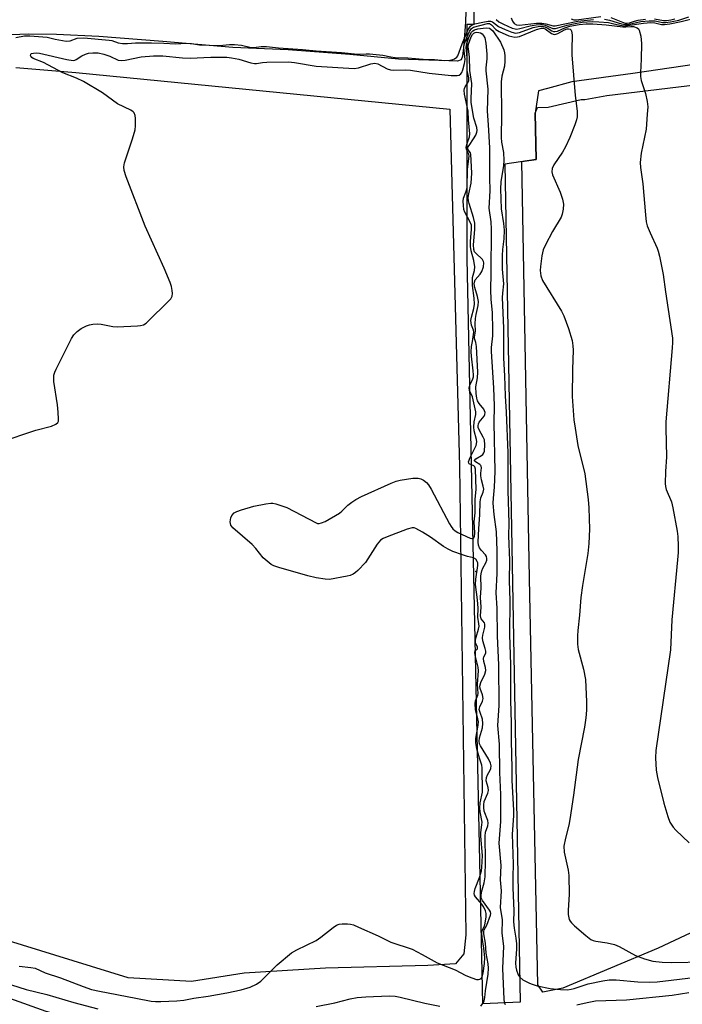
# Model space of a CAD drawing. Units: inches. Extents: x 1225770 to 1231769, y 549454 to 553455.
# Drawn here: x 1226918 to 1227101, y 552511 to 552783 of the extents above; entities that cross this region are included whole.
import ezdxf

# ---------------------------------------------------------------- set-up
doc = ezdxf.new("R2010")
doc.units = ezdxf.units.IN
doc.header["$MEASUREMENT"] = 0
for name, color, linetype in [('CULTRL-Pad', 6, 'Continuous'), ('ELEV-Spot Elevation', 7, 'Continuous'), ('HYDRO-Water Body', 4, 'Continuous'), ('NTRL-Farm Land', 3, 'Continuous'), ('Undefined', 1, 'Continuous')]:
    doc.layers.add(name, color=color, linetype=linetype)

msp = doc.modelspace()

# ---------------------------------------------------------------- linework, layer by layer
at = {"layer": 'CULTRL-Pad'}
msp.add_lwpolyline([(1227644.45, 552858.64), (1227648.96, 552797.87), (1227646.7, 552780.52), (1227507.86, 552786.72), (1227345.78, 552784.92), (1227187.82, 552783.15), (1227087.43, 552768.44), (1227070.6, 552766.15), (1227063.89, 552764.31), (1227061.42, 552763.64), (1227060.42, 552757.5), (1227060.71, 552744.71), (1227052.08, 552743.36), (1227056.28, 552511.83), (1227046, 552511.42), (1227041.7, 552717.25), (1227041.7, 552782.11), (1227043.64, 552782.11), (1227043.64, 552849.4), (1227086.15, 552849.92), (1227188.24, 552837.01), (1227447.29, 552842.91), (1227569.08, 552856.13)], close=True, dxfattribs=at)
at = {"layer": 'ELEV-Spot Elevation'}
msp.add_point((1227044.12, 552630.89, 388.71), dxfattribs=at)
at = {"layer": 'HYDRO-Water Body'}
msp.add_polyline3d([(1227041.45, 552788.84, 0), (1227041.26, 552782.62, 0), (1227040.65, 552775.58, 0), (1227040.44, 552773.22, 0), (1227040.05, 552772.22, 0), (1227039.03, 552771.89, 0), (1227036.58, 552771.91, 0), (1227022.71, 552772.37, 0), (1227009.24, 552773.69, 0), (1226992.21, 552774.96, 0), (1226977.02, 552775.59, 0), (1226957.67, 552777.33, 0), (1226939.98, 552778.72, 0), (1226928.33, 552779.23, 0), (1226920.62, 552779.31, 0), (1226915.67, 552779.18, 0)], dxfattribs=at)
at = {"layer": 'NTRL-Farm Land'}
for points in [[(1226917.06, 552770.13), (1226933.65, 552768.73), (1227036.88, 552758.62), (1227039.54, 552659.95), (1227041.36, 552530.44), (1227040.74, 552525.17), (1227038.5, 552522.43), (1227030.86, 552521.99), (1227002.59, 552521.23), (1226980.07, 552519.84), (1226965.54, 552517.54), (1226948.08, 552518.59), (1226859.26, 552546.02)], [(1227276.71, 552612.37), (1227094.46, 552526.76), (1227068.07, 552515.71), (1227062.56, 552514.6), (1227061.23, 552516.65), (1227058.88, 552628.95), (1227056.8, 552744.1), (1227060.71, 552744.71), (1227060.42, 552757.5), (1227061.08, 552759.02), (1227064.02, 552759.14), (1227073.16, 552761.31), (1227074.21, 552761.29), (1227080.22, 552762.41), (1227108.39, 552765.81)]]:
    msp.add_lwpolyline(points, dxfattribs=at)
at = {"layer": 'Undefined'}
for points, elevation in [([(1227000, 552774.7), (1227006.95, 552774.23), (1227011.48, 552773.81), (1227013.78, 552773.93), (1227014.72, 552773.9), (1227018.41, 552773.51), (1227020.56, 552773.02), (1227021.81, 552772.86), (1227025.3, 552772.79), (1227029.5, 552772.42), (1227032.66, 552772.31), (1227035.51, 552772.02), (1227036.94, 552772.1), (1227037.7, 552772.29), (1227038.23, 552772.52), (1227038.83, 552772.93), (1227039.13, 552773.29), (1227040.31, 552776.68), (1227041.9, 552780.38), (1227042.58, 552781.53), (1227043.02, 552781.86), (1227043.76, 552782.16), (1227045.98, 552782.66), (1227047.49, 552782.92), (1227048.11, 552782.89), (1227048.7, 552782.7), (1227050.38, 552781.47), (1227052.15, 552780.58), (1227054, 552779.86), (1227055.06, 552779.63), (1227056.17, 552779.78), (1227059.92, 552781.16), (1227061.28, 552781.48), (1227062.36, 552781.54), (1227063.09, 552781.39), (1227063.78, 552781.07), (1227065.09, 552780.24), (1227065.53, 552780.07), (1227065.89, 552780.03), (1227066.62, 552780.19), (1227068.62, 552781.07), (1227070.02, 552781.53), (1227072.61, 552782.03), (1227074.5, 552782.18), (1227076.4, 552782.15), (1227080.11, 552781.88), (1227084.67, 552781.35), (1227085.53, 552781.34), (1227086.84, 552781.47), (1227087.64, 552781.44), (1227088.59, 552781.11), (1227088.95, 552780.81), (1227089.21, 552780.38), (1227089.6, 552778.78), (1227089.8, 552776.77), (1227089.75, 552772.39), (1227089.53, 552768.7), (1227089.54, 552767.58), (1227089.75, 552766.52), (1227090.93, 552762.97), (1227091.38, 552760.71), (1227091.53, 552759.28), (1227091.43, 552757.2), (1227091.07, 552753.04), (1227089.72, 552746.45), (1227089.46, 552743.9), (1227089.53, 552742.48), (1227090.15, 552737.94), (1227090.89, 552729.41), (1227091.15, 552727.47), (1227091.41, 552726.37), (1227092.19, 552724.44), (1227094.17, 552720.2), (1227094.46, 552719.39), (1227094.81, 552717.99), (1227095.84, 552712.89), (1227096.42, 552708.17), (1227098.35, 552695.33), (1227098.39, 552694.08), (1227098.31, 552692.62), (1227096.58, 552672.19), (1227096.56, 552670.43), (1227096.76, 552662.58), (1227096.44, 552658.45), (1227096.36, 552655.18), (1227096.44, 552654.31), (1227096.65, 552653.55), (1227098.08, 552650.12), (1227098.52, 552648.47), (1227099.69, 552641.96), (1227099.83, 552640.5), (1227099.92, 552637.85), (1227099.91, 552636.1), (1227099.79, 552634.07), (1227098.16, 552617.53), (1227097.79, 552609.19), (1227093.79, 552581.35), (1227093.69, 552579.33), (1227093.89, 552575.92), (1227094.25, 552573.94), (1227095.99, 552566.85), (1227097.05, 552563.19), (1227097.69, 552561.61), (1227098.56, 552560.22), (1227099.27, 552559.37), (1227102.99, 552555.89)], 384), ([(1227049.73, 552783.35), (1227050.44, 552782.73), (1227051.67, 552782.08), (1227054.15, 552781.02), (1227054.98, 552780.78), (1227055.43, 552780.74), (1227056.26, 552780.86), (1227059.04, 552781.64), (1227060.76, 552781.9), (1227061.9, 552781.98), (1227062.47, 552781.95), (1227063.23, 552781.79), (1227065.37, 552780.91), (1227066.1, 552780.84), (1227069.31, 552781.8), (1227071.47, 552782.3), (1227073.4, 552782.59), (1227076.26, 552782.78), (1227078, 552782.75), (1227080.67, 552782.5), (1227081.84, 552782.3), (1227083.84, 552781.81), (1227085.18, 552781.63), (1227085.98, 552781.68), (1227090.38, 552782.34), (1227092.43, 552782.53), (1227093.5, 552782.47), (1227095.38, 552782), (1227096.2, 552781.96), (1227097.64, 552782.16), (1227100.82, 552782.81), (1227105.29, 552783.92)], 382), ([(1227053.86, 552783.85), (1227054.24, 552782.87), (1227054.7, 552782.28), (1227055.27, 552781.94), (1227056.15, 552781.83), (1227060.84, 552782.35), (1227062.3, 552782.39), (1227063.39, 552782.18), (1227065.44, 552781.63), (1227065.99, 552781.59), (1227072.26, 552782.9), (1227076.56, 552783.39)], 380), ([(1227070.41, 552783.54), (1227071.1, 552783.3), (1227071.91, 552783.32), (1227078.57, 552784.24)], 378), ([(1227079.59, 552783.42), (1227080.95, 552783.22), (1227084.33, 552782.15), (1227085.39, 552781.97), (1227086.08, 552782), (1227089.64, 552782.79), (1227091.92, 552783.03), (1227093.6, 552783), (1227095.65, 552782.57), (1227096.46, 552782.55), (1227097.86, 552782.75), (1227100.09, 552783.22), (1227102.87, 552784.1)], 380), ([(1227081.37, 552783.96), (1227084.53, 552782.64), (1227085.32, 552782.39), (1227085.84, 552782.33), (1227086.47, 552782.42), (1227087.89, 552782.95), (1227088.93, 552783.23), (1227090.89, 552783.47)], 378), ([(1227093.43, 552783.55), (1227095.92, 552783.14), (1227096.75, 552783.14), (1227097.88, 552783.31), (1227099, 552783.59)], 378), ([(1227000, 552770.46), (1227010.48, 552769.84), (1227011.71, 552770.06), (1227015.09, 552771.15), (1227016.2, 552771.29), (1227016.99, 552771.11), (1227019.57, 552769.71), (1227020.52, 552769.43), (1227021.44, 552769.36), (1227024.61, 552769.44), (1227026.03, 552769.39), (1227031.15, 552768.55), (1227037.25, 552767.86), (1227038.93, 552767.86), (1227039.43, 552767.98), (1227039.95, 552768.35), (1227040.2, 552768.74), (1227040.49, 552769.5), (1227040.97, 552771.23), (1227041.11, 552772.32), (1227040.79, 552775.5), (1227040.89, 552776.46), (1227041.59, 552778.42), (1227042.32, 552780.07), (1227042.86, 552780.86), (1227043.47, 552781.24), (1227047.34, 552782.23), (1227047.86, 552782.24), (1227048.41, 552781.9), (1227049.63, 552780.65), (1227050.49, 552780.03), (1227053.22, 552778.9), (1227054.04, 552778.64), (1227054.85, 552778.5), (1227055.59, 552778.56), (1227056.15, 552778.71), (1227060.86, 552780.64), (1227062.23, 552781.02), (1227062.76, 552781), (1227063.23, 552780.82), (1227065, 552779.51), (1227065.71, 552779.25), (1227066.21, 552779.3), (1227066.73, 552779.49), (1227068.56, 552780.49), (1227069.34, 552780.79), (1227069.66, 552780.82), (1227070.09, 552780.71), (1227070.41, 552780.41), (1227070.51, 552780.19), (1227070.65, 552779.12), (1227070.56, 552775.03), (1227070.61, 552773.57), (1227071.53, 552762.35), (1227072.06, 552758.02), (1227072.03, 552756.44), (1227071.87, 552755.65), (1227071.4, 552754.28), (1227069.99, 552750.77), (1227068.83, 552748.15), (1227068.02, 552746.69), (1227065.66, 552743.22), (1227065.16, 552742.18), (1227065.08, 552741.3), (1227065.27, 552740.49), (1227067.37, 552735.65), (1227067.98, 552733.75), (1227068.24, 552732.37), (1227068.17, 552730.97), (1227067.92, 552729.57), (1227067.64, 552728.77), (1227065.23, 552724.78), (1227063.27, 552721.1), (1227062.65, 552719.76), (1227062.26, 552718.06), (1227061.9, 552715.14), (1227061.83, 552713.98), (1227062.01, 552712.57), (1227062.51, 552711.23), (1227067.72, 552702.79), (1227068.42, 552701.5), (1227069.71, 552697.98), (1227070.66, 552694.65), (1227070.9, 552693.18), (1227070.99, 552692), (1227070.75, 552686.64), (1227070.66, 552679.24), (1227071.18, 552672.8), (1227071.48, 552670.49), (1227072.27, 552665.65), (1227074.15, 552657.86), (1227075.12, 552650.75), (1227075.3, 552648.4), (1227075.49, 552642.55), (1227075.3, 552638.59), (1227074.98, 552635.79), (1227073.52, 552627.02), (1227073.05, 552623.68), (1227072.68, 552618.77), (1227072.24, 552614.54), (1227072.17, 552613.1), (1227072.19, 552610.75), (1227072.33, 552609.31), (1227073.82, 552603.83), (1227074.39, 552601.03), (1227074.64, 552594.87), (1227074.6, 552592.5), (1227074.45, 552590.42), (1227074.1, 552587.8), (1227072.31, 552578.95), (1227071.03, 552569.02), (1227070.04, 552562.31), (1227069.74, 552560.76), (1227068.79, 552557.17), (1227068.39, 552554.93), (1227068.5, 552553.28), (1227069.57, 552548.32), (1227069.72, 552546.88), (1227069.88, 552541.59), (1227069.53, 552537.24), (1227069.53, 552536.09), (1227069.87, 552534.72), (1227070.12, 552534.23), (1227070.47, 552533.78), (1227071.3, 552532.96), (1227074.42, 552530.24), (1227075.82, 552529.2), (1227076.51, 552528.89), (1227077.25, 552528.67), (1227080.36, 552528.27), (1227082.37, 552527.82), (1227083.64, 552527.24), (1227088.18, 552524.79), (1227090.68, 552523.83), (1227092.97, 552523.17), (1227095.5, 552522.91), (1227098.03, 552522.86), (1227107.31, 552522.97)], 386), ([(1227000, 552644.27), (1227000.32, 552644.14), (1227000.83, 552644.13), (1227001.48, 552644.26), (1227002.44, 552644.65), (1227006.44, 552647.01), (1227007.1, 552647.56), (1227008.69, 552649.15), (1227009.79, 552650), (1227010.94, 552650.76), (1227012.54, 552651.55), (1227020.68, 552655.22), (1227022.05, 552655.78), (1227023.19, 552656.07), (1227026.7, 552656.61), (1227028.14, 552656.68), (1227028.91, 552656.48), (1227029.62, 552656.1), (1227030.49, 552655.46), (1227031.02, 552654.83), (1227031.73, 552653.6), (1227036.78, 552643.99), (1227037.23, 552643.3), (1227037.76, 552642.66), (1227038.39, 552642.11), (1227039.12, 552641.67), (1227042.51, 552640.07), (1227042.97, 552639.95), (1227043.35, 552639.99), (1227043.56, 552640.18), (1227043.7, 552640.49), (1227043.8, 552641.56), (1227043.65, 552644.57), (1227043.89, 552647.02), (1227043.93, 552650.81), (1227044.14, 552653.55), (1227044.01, 552659.17), (1227043.8, 552659.81), (1227043.49, 552660.06), (1227042.25, 552660.63), (1227042.14, 552660.76), (1227042.08, 552661.14), (1227042.48, 552662.34), (1227044.13, 552665.7), (1227044.31, 552666.65), (1227044.22, 552667.36), (1227043.66, 552669.74), (1227043.53, 552670.84), (1227043.64, 552672.2), (1227044.1, 552674.23), (1227044.08, 552674.97), (1227043.38, 552678.31), (1227043.12, 552679.15), (1227042.37, 552680.86), (1227042.23, 552681.58), (1227042.42, 552682.33), (1227043.25, 552684.1), (1227043.4, 552684.62), (1227043.44, 552685.18), (1227043.38, 552686.32), (1227042.86, 552690.36), (1227042.8, 552691.53), (1227042.91, 552692.99), (1227043.19, 552694.41), (1227043.54, 552697.01), (1227043.45, 552697.52), (1227042.89, 552698.91), (1227042.72, 552700.16), (1227042.84, 552701.1), (1227043.48, 552703.55), (1227043.67, 552704.73), (1227043.62, 552706.4), (1227043.18, 552709.92), (1227043.11, 552711.08), (1227043.2, 552712.13), (1227043.7, 552714.01), (1227043.76, 552715.03), (1227043.56, 552716.82), (1227042.81, 552719.45), (1227042.6, 552720.69), (1227042.62, 552722.01), (1227042.91, 552725.42), (1227042.84, 552726.58), (1227042.46, 552727.57), (1227041.06, 552730.1), (1227040.8, 552730.87), (1227040.65, 552732.01), (1227040.62, 552733.16), (1227040.69, 552734), (1227040.83, 552734.51), (1227041.43, 552735.93), (1227041.64, 552736.86), (1227041.74, 552742.02), (1227042.23, 552745.62), (1227042.16, 552746.2), (1227041.5, 552747.42), (1227041.45, 552748.12), (1227041.68, 552749.1), (1227042.35, 552750.93), (1227042.45, 552751.76), (1227042.06, 552755.61), (1227041.95, 552758.08), (1227040.98, 552762.71), (1227040.87, 552763.84), (1227040.94, 552764.33), (1227041.11, 552764.75), (1227042, 552766.02), (1227042.16, 552766.47), (1227042.14, 552767.21), (1227041.66, 552769.31), (1227041.69, 552772.81), (1227041.38, 552775.7), (1227041.56, 552776.74), (1227042.24, 552778.67), (1227042.89, 552779.9), (1227043.25, 552780.28), (1227043.67, 552780.52), (1227044.67, 552780.8), (1227046.12, 552781), (1227047, 552781.05), (1227047.81, 552780.94), (1227048.25, 552780.7), (1227048.74, 552780.2), (1227050.91, 552777.12), (1227051.81, 552775), (1227052.03, 552774.17), (1227052.12, 552773.32), (1227052.11, 552771.88), (1227051.99, 552770.45), (1227051.26, 552767.69), (1227051.07, 552766.14), (1227051.17, 552757.16), (1227051.04, 552750.79), (1227051.15, 552749.47), (1227051.68, 552746.59), (1227051.79, 552744.4), (1227051.69, 552742.99), (1227050.97, 552738.56), (1227050.91, 552736.56), (1227051.04, 552731.08), (1227051.76, 552726.98), (1227051.92, 552725.17), (1227051.84, 552722.81), (1227051.46, 552719.85), (1227051.35, 552718.19), (1227051.33, 552714.38), (1227051.67, 552710.3), (1227051.41, 552707.73), (1227051.38, 552706.58), (1227051.72, 552698.11), (1227051.69, 552689.8), (1227051.98, 552684.89), (1227052.14, 552679.39), (1227052.49, 552674.87), (1227052.89, 552663.65), (1227052.87, 552653.25), (1227053.22, 552644.22), (1227053.09, 552640.71), (1227053.37, 552633.91), (1227053.29, 552628.25), (1227053.49, 552622.86), (1227053.34, 552613.44), (1227053.66, 552605.07), (1227053.67, 552595.23), (1227053.84, 552589.04), (1227053.83, 552584.02), (1227054.06, 552576.49), (1227054.06, 552573.21), (1227054.49, 552564.82), (1227054.46, 552563.32), (1227054.14, 552558.29), (1227054.37, 552549.96), (1227054.27, 552546.47), (1227054.29, 552543.44), (1227054.6, 552537.12), (1227054.49, 552534.03), (1227054.64, 552532.34), (1227055.16, 552529.54), (1227055.35, 552527.95), (1227055.35, 552526.57), (1227055.06, 552522.63), (1227055.11, 552521.55), (1227055.27, 552520.72), (1227055.77, 552519.4), (1227056.21, 552518.72), (1227057.08, 552518.04), (1227058.87, 552517.1), (1227059.67, 552516.79), (1227061.01, 552516.41), (1227064.63, 552515.64), (1227067.46, 552515.33), (1227069.39, 552515.29), (1227070.4, 552515.41), (1227071.19, 552515.6), (1227075.14, 552516.91), (1227079.14, 552517.78), (1227080.86, 552518.07), (1227082.85, 552518.05), (1227088.77, 552517.44), (1227092.15, 552517.35), (1227094.16, 552517.44), (1227104.19, 552518.64)], 388), ([(1226917.01, 552778.44), (1226919.41, 552778.82), (1226920.96, 552778.86), (1226925.7, 552778.47), (1226927.89, 552777.91), (1226930.95, 552777.43), (1226932.09, 552777.51), (1226933.97, 552778.21), (1226935.8, 552778.28), (1226942.86, 552777.7), (1226943.55, 552777.56), (1226945.33, 552776.93), (1226946.49, 552776.78), (1226947.88, 552776.77), (1226950.1, 552776.95), (1226954.52, 552776.97), (1226957.95, 552776.85), (1226961.13, 552776.64), (1226964.05, 552776.8), (1226965.6, 552776.7), (1226967.76, 552776.36), (1226973.14, 552776.21), (1226974.17, 552776.24), (1226976.01, 552776.45), (1226977.45, 552776.46), (1226979.37, 552776.28), (1226982, 552775.61), (1226982.81, 552775.62), (1226984.83, 552775.93), (1226986.27, 552775.93), (1226989.61, 552775.53), (1226996.17, 552775.12), (1227000, 552774.7)], 384), ([(1227045.42, 552510.75), (1227046.18, 552511.77), (1227046.39, 552512.27), (1227046.6, 552513.1), (1227046.79, 552515.01), (1227047.44, 552519.56), (1227047.53, 552521.28), (1227047.44, 552522.41), (1227046.95, 552525.42), (1227046.73, 552528.13), (1227046.26, 552530.71), (1227046.24, 552531.44), (1227046.34, 552531.81), (1227047.09, 552533.16), (1227048.15, 552535.87), (1227048.23, 552536.35), (1227048.1, 552536.83), (1227047.85, 552537.31), (1227045.88, 552539.97), (1227045.57, 552540.71), (1227045.51, 552541.19), (1227045.65, 552542.27), (1227046.39, 552544.86), (1227046.67, 552546.53), (1227046.73, 552550.89), (1227046.62, 552557.75), (1227046.77, 552558.86), (1227047.36, 552560.56), (1227047.5, 552561.27), (1227047.36, 552562.07), (1227046.4, 552564.65), (1227046.24, 552565.66), (1227046.24, 552566.37), (1227046.42, 552567.26), (1227047.39, 552569.56), (1227047.55, 552570.33), (1227047.45, 552571.13), (1227046.95, 552573.03), (1227046.98, 552573.96), (1227047.26, 552574.63), (1227048.07, 552575.93), (1227048.21, 552576.39), (1227048.27, 552577.13), (1227048.11, 552577.88), (1227047.54, 552579.13), (1227045.33, 552582.71), (1227045.13, 552583.21), (1227045.01, 552583.95), (1227045.12, 552584.91), (1227045.91, 552587.69), (1227046.04, 552588.86), (1227045.92, 552590.02), (1227045.23, 552591.92), (1227045.04, 552592.72), (1227045.14, 552593.45), (1227045.9, 552595.02), (1227046.08, 552595.79), (1227045.94, 552596.79), (1227045.23, 552598.53), (1227045.19, 552599.17), (1227045.49, 552600.2), (1227046.54, 552602.5), (1227046.81, 552603.54), (1227046.72, 552604.36), (1227046.27, 552605.99), (1227046.18, 552606.77), (1227046.29, 552607.27), (1227046.8, 552608.33), (1227046.82, 552608.81), (1227046.67, 552609.57), (1227046, 552611.72), (1227045.9, 552612.51), (1227046.01, 552613.3), (1227046.56, 552615.5), (1227046.59, 552616.28), (1227046.43, 552616.7), (1227045.59, 552617.76), (1227045.39, 552618.58), (1227045.52, 552620.99), (1227045.39, 552623.7), (1227045.53, 552626.38), (1227045.46, 552629.59), (1227045.51, 552630.17), (1227045.7, 552630.99), (1227046.02, 552631.77), (1227046.87, 552633.22), (1227047.09, 552633.98), (1227047.12, 552634.48), (1227047.03, 552634.97), (1227046.78, 552635.43), (1227045.6, 552636.69), (1227045.11, 552637.39), (1227044.82, 552638.17), (1227044.73, 552639), (1227044.87, 552642.72), (1227045.19, 552646.47), (1227045.25, 552650.1), (1227045.48, 552651.18), (1227046.13, 552652.79), (1227046.25, 552653.6), (1227046.12, 552654.44), (1227045.64, 552656.15), (1227045.44, 552657.26), (1227045.43, 552658.02), (1227045.61, 552659.48), (1227045.58, 552659.94), (1227045.5, 552660.14), (1227045.19, 552660.46), (1227043.94, 552661.16), (1227043.74, 552661.41), (1227043.74, 552661.54), (1227044.05, 552661.96), (1227045.62, 552662.88), (1227046.03, 552663.2), (1227046.32, 552663.61), (1227046.47, 552664.11), (1227046.59, 552665.82), (1227046.43, 552667.24), (1227046.11, 552668), (1227045, 552669.96), (1227044.75, 552670.65), (1227044.69, 552671.09), (1227044.77, 552671.68), (1227044.98, 552672.13), (1227046.42, 552673.81), (1227046.59, 552674.27), (1227046.62, 552674.74), (1227046.51, 552675.22), (1227046.25, 552675.69), (1227045, 552677.29), (1227044.55, 552678.02), (1227044.31, 552678.72), (1227044.13, 552679.99), (1227044.07, 552681.92), (1227044.53, 552684.33), (1227044.61, 552685.97), (1227044.25, 552693.01), (1227044.1, 552694.08), (1227043.75, 552695.21), (1227043.71, 552695.62), (1227043.99, 552697.22), (1227043.89, 552699.26), (1227043.95, 552700.73), (1227044.13, 552701.86), (1227044.69, 552704.35), (1227044.77, 552705.47), (1227044.57, 552706.86), (1227043.84, 552709.3), (1227043.66, 552710.34), (1227043.7, 552710.81), (1227043.93, 552711.4), (1227045.29, 552713.03), (1227045.71, 552713.74), (1227046.18, 552715.07), (1227046.31, 552716.13), (1227046.23, 552716.53), (1227045.92, 552717.06), (1227044.08, 552718.78), (1227043.74, 552719.2), (1227043.49, 552719.81), (1227043.41, 552721.07), (1227043.79, 552725.38), (1227043.78, 552727.13), (1227043.46, 552728.68), (1227042.23, 552732.5), (1227042.06, 552733.27), (1227041.99, 552734.14), (1227042.11, 552735.24), (1227042.8, 552738.19), (1227043.01, 552740.91), (1227042.72, 552746.12), (1227042.59, 552746.53), (1227042, 552747.37), (1227041.9, 552747.8), (1227041.98, 552748.16), (1227042.19, 552748.59), (1227043.47, 552750.4), (1227044.06, 552751.42), (1227044.39, 552752.2), (1227044.48, 552752.72), (1227044.35, 552753.52), (1227043.5, 552756.12), (1227042.82, 552760.4), (1227042.77, 552761.55), (1227042.96, 552765.65), (1227042.46, 552769.29), (1227042.3, 552773.1), (1227042.02, 552775.13), (1227041.98, 552775.9), (1227042.09, 552776.56), (1227042.4, 552777.6), (1227042.81, 552778.62), (1227043.15, 552779.21), (1227043.5, 552779.56), (1227043.9, 552779.76), (1227044.38, 552779.83), (1227044.88, 552779.81), (1227045.36, 552779.68), (1227045.79, 552779.41), (1227046.14, 552779.01), (1227046.53, 552778.28), (1227046.84, 552776.82), (1227047.14, 552773.81), (1227047.11, 552772.49), (1227046.85, 552770.05), (1227046.83, 552769.22), (1227047.39, 552764.16), (1227047.23, 552758.04), (1227047.51, 552754.28), (1227047.84, 552747.89), (1227047.86, 552739.71), (1227047.95, 552736), (1227047.66, 552731.28), (1227048.18, 552727.43), (1227048.29, 552725.44), (1227048.25, 552713.28), (1227048.12, 552708.61), (1227048.23, 552706.1), (1227048.59, 552702.3), (1227048.71, 552697.68), (1227048.68, 552695.96), (1227048.33, 552692.78), (1227048.31, 552691.61), (1227048.96, 552681.56), (1227049.11, 552676.65), (1227049.06, 552671.94), (1227049.32, 552658.49), (1227049.14, 552654.14), (1227048.86, 552651.13), (1227048.8, 552649.69), (1227049.05, 552646.59), (1227049.65, 552641.82), (1227049.88, 552636.59), (1227049.92, 552630.34), (1227049.61, 552624.97), (1227049.88, 552620.7), (1227049.93, 552612.97), (1227050.32, 552605.03), (1227050.43, 552593.81), (1227050.09, 552588.34), (1227050.51, 552583.1), (1227050.58, 552575.27), (1227050.86, 552569.24), (1227050.91, 552561.75), (1227050.46, 552555.82), (1227051.02, 552549.6), (1227050.77, 552545.66), (1227051.03, 552542.66), (1227050.84, 552538.04), (1227051.32, 552534.65), (1227051.27, 552530.94), (1227051.73, 552527.31), (1227051.4, 552521.15), (1227051.8, 552512.72), (1227051.9, 552511.9), (1227052.14, 552511.2)], 390), ([(1226912.77, 552666.56), (1226922.58, 552669.88), (1226926.91, 552671.03), (1226928.11, 552671.54), (1226928.63, 552671.99), (1226928.8, 552672.42), (1226928.86, 552672.92), (1226928.77, 552674.87), (1226928.54, 552676.9), (1226927.59, 552683.36), (1226927.51, 552684.24), (1226927.54, 552685.09), (1226927.79, 552685.92), (1226928.15, 552686.72), (1226932.46, 552695.22), (1226933.08, 552696.22), (1226934, 552697.15), (1226935.14, 552697.95), (1226936.61, 552698.76), (1226937.4, 552699.04), (1226938.28, 552699.17), (1226939.47, 552699.25), (1226940.65, 552699.23), (1226943.83, 552698.59), (1226945, 552698.48), (1226950.64, 552698.72), (1226951.51, 552698.82), (1226952.33, 552699.04), (1226953.04, 552699.5), (1226953.7, 552700.08), (1226959.06, 552705.34), (1226959.85, 552706.2), (1226960.26, 552706.91), (1226960.34, 552707.69), (1226960.25, 552708.52), (1226960.01, 552709.64), (1226959.65, 552710.72), (1226957.97, 552714.66), (1226952.78, 552726.25), (1226947.54, 552739.93), (1226946.98, 552741.63), (1226946.88, 552742.66), (1226947.06, 552743.75), (1226949.26, 552750.37), (1226949.98, 552752.89), (1226950.09, 552754.03), (1226950.06, 552756.02), (1226949.97, 552756.84), (1226949.72, 552757.55), (1226949.41, 552757.88), (1226948.81, 552758.28), (1226945.17, 552760.03), (1226941.02, 552763.13), (1226935.74, 552766.22), (1226933.8, 552767.18), (1226930.02, 552768.64), (1226924.66, 552771.53), (1226921.83, 552772.58), (1226921.45, 552772.88), (1226921.19, 552773.26), (1226921.14, 552773.45), (1226921.2, 552773.75), (1226921.41, 552773.94), (1226921.93, 552774.11), (1226922.74, 552774.14), (1226923.6, 552774.05), (1226931.17, 552772.32), (1226932.85, 552772.08), (1226933.34, 552772.14), (1226933.71, 552772.28), (1226935.28, 552773.31), (1226936.33, 552773.83), (1226937.16, 552774.08), (1226938.34, 552774.2), (1226939.78, 552774.13), (1226941.39, 552773.81), (1226943.04, 552773.22), (1226945.28, 552772.17), (1226946.13, 552772.02), (1226947.28, 552772.14), (1226951.65, 552773.06), (1226955.07, 552773.37), (1226957.64, 552773.29), (1226963.12, 552772.75), (1226965.16, 552772.67), (1226970.94, 552772.96), (1226975.31, 552772.94), (1226976.65, 552772.77), (1226978.64, 552772.37), (1226981.93, 552771.39), (1226982.94, 552771.19), (1226983.55, 552771.2), (1226985.15, 552771.47), (1226986.33, 552771.57), (1226992.33, 552771.69), (1226993.98, 552771.51), (1227000, 552770.46)], 386), ([(1227000, 552629.13), (1226997.71, 552629.67), (1226989.67, 552631.92), (1226988.28, 552632.39), (1226987.54, 552632.81), (1226986.42, 552633.68), (1226985.36, 552634.65), (1226983.37, 552637.18), (1226982.3, 552638.35), (1226977.02, 552642.88), (1226976.46, 552643.67), (1226976.31, 552644.12), (1226976.25, 552644.61), (1226976.38, 552645.64), (1226976.7, 552646.33), (1226977.37, 552647.03), (1226978.06, 552647.42), (1226979.41, 552647.9), (1226982.74, 552648.86), (1226986.09, 552649.59), (1226987.49, 552649.77), (1226988.04, 552649.74), (1226988.87, 552649.55), (1226991.87, 552648.49), (1227000, 552644.27)], 388), ([(1227000, 552528.9), (1227001.28, 552529.83), (1227004.64, 552532.52), (1227005.59, 552533.12), (1227006.37, 552533.38), (1227007.2, 552533.49), (1227008.62, 552533.52), (1227009.46, 552533.43), (1227010.3, 552533.19), (1227011.68, 552532.61), (1227017.14, 552530.17), (1227020.6, 552528.47), (1227026.46, 552526.47), (1227029.25, 552525.04), (1227033.42, 552522.73), (1227038.4, 552520.81), (1227041.36, 552519.23), (1227042.95, 552518.54), (1227044.28, 552518.14), (1227044.78, 552518.11), (1227045.19, 552518.22), (1227045.54, 552518.44), (1227045.78, 552518.76), (1227046.14, 552519.84), (1227046.48, 552522.54), (1227046.52, 552524.23), (1227046.32, 552526.79), (1227045.78, 552529.76), (1227045.71, 552530.91), (1227045.87, 552531.62), (1227046.46, 552532.89), (1227046.68, 552533.71), (1227046.91, 552535.43), (1227046.9, 552536.4), (1227046.71, 552537.12), (1227046.25, 552538.1), (1227045.7, 552538.93), (1227044, 552540.96), (1227043.74, 552541.43), (1227043.64, 552541.92), (1227043.69, 552542.44), (1227043.91, 552543.23), (1227045.11, 552546.27), (1227045.66, 552548.14), (1227045.76, 552549.04), (1227045.89, 552552.39), (1227045.45, 552557.69), (1227045.5, 552558.78), (1227045.77, 552560.82), (1227045.78, 552561.62), (1227045.26, 552564.49), (1227045.18, 552565.49), (1227045.31, 552566.93), (1227045.9, 552569.9), (1227045.83, 552576.61), (1227045.73, 552577.34), (1227045.1, 552579.24), (1227044.38, 552581.83), (1227044.06, 552583.57), (1227044.12, 552584.71), (1227044.72, 552588.43), (1227044.79, 552589.27), (1227044.66, 552590.12), (1227043.98, 552592.61), (1227043.9, 552594.4), (1227044.01, 552595.13), (1227044.59, 552596.65), (1227044.7, 552597.16), (1227044.5, 552599.75), (1227044.84, 552603.44), (1227044.69, 552604.45), (1227043.94, 552607.41), (1227043.8, 552608.42), (1227043.9, 552609), (1227044.42, 552609.39), (1227044.58, 552609.6), (1227044.53, 552609.97), (1227044.02, 552611.14), (1227043.96, 552611.89), (1227044.13, 552612.7), (1227044.82, 552614.93), (1227044.96, 552615.75), (1227044.93, 552616.4), (1227044.66, 552618.23), (1227044.68, 552620.74), (1227044.54, 552622.99), (1227043.95, 552627.29), (1227044.06, 552628.69), (1227044.64, 552632.5), (1227044.61, 552633.21), (1227044.47, 552633.66), (1227044.06, 552634.26), (1227043.44, 552634.67), (1227041.81, 552635.03), (1227040.43, 552635.44), (1227037.71, 552636.41), (1227036.4, 552636.98), (1227035.17, 552637.77), (1227031.59, 552640.34), (1227029.32, 552641.74), (1227027.54, 552642.72), (1227027.02, 552642.89), (1227026.49, 552642.94), (1227025.12, 552642.58), (1227019.58, 552640.43), (1227018.51, 552639.96), (1227017.78, 552639.51), (1227016.85, 552638.41), (1227013.57, 552633.38), (1227011.45, 552631.11), (1227010.83, 552630.54), (1227010.16, 552630.07), (1227009.37, 552629.76), (1227008.53, 552629.55), (1227003.66, 552628.67), (1227002.47, 552628.71), (1227000, 552629.13)], 388), ([(1226917.95, 552521.79), (1226921.21, 552521.48), (1226922.35, 552521.28), (1226925.13, 552519.96), (1226929.38, 552518.55), (1226935.61, 552516.18), (1226937.97, 552515.4), (1226940.18, 552514.88), (1226950.15, 552513), (1226954.47, 552512.09), (1226955.64, 552512.01), (1226957.1, 552512.04), (1226961.5, 552512.25), (1226963.42, 552512.44), (1226966.17, 552512.97), (1226970.21, 552513.5), (1226975.36, 552514.4), (1226979.25, 552515.28), (1226981.74, 552516.03), (1226983.54, 552516.83), (1226984.68, 552517.62), (1226989.25, 552522.18), (1226993.19, 552525.51), (1226994.66, 552526.35), (1227000, 552528.9)], 388), ([(1226913.84, 552517.32), (1226919.93, 552515.37), (1226925.61, 552513.94), (1226933.04, 552511.73), (1226939.66, 552510)], 390), ([(1227000, 552510.66), (1227005.14, 552511.7), (1227009.34, 552512.74), (1227011.35, 552513.1), (1227013.69, 552513.3), (1227020.13, 552513.58), (1227021.79, 552513.48), (1227023.18, 552513.28), (1227030.03, 552511.55), (1227034.13, 552510.79)], 390), ([(1227071.94, 552511.15), (1227074.8, 552511.81), (1227077.08, 552512.18), (1227085.72, 552512.5), (1227098.3, 552513.76), (1227102.92, 552514.52)], 390), ([(1226915.29, 552512.96), (1226925.37, 552509.38), (1226932.13, 552507.44), (1226941.47, 552505.42), (1226948.65, 552504.44), (1226957.13, 552502.85), (1226962.04, 552502.23), (1226964.31, 552502.24), (1226968.54, 552502.76), (1226970.25, 552502.83), (1226972.45, 552502.61), (1226977.45, 552501.7), (1226980.1, 552501.39), (1226985.67, 552501.29), (1226992.39, 552501.34), (1226994.09, 552501.48), (1226995.42, 552501.77), (1227000, 552503.52)], 392)]:
    msp.add_lwpolyline(points, dxfattribs=dict(at, elevation=elevation))

doc.saveas('drawing.dxf')
